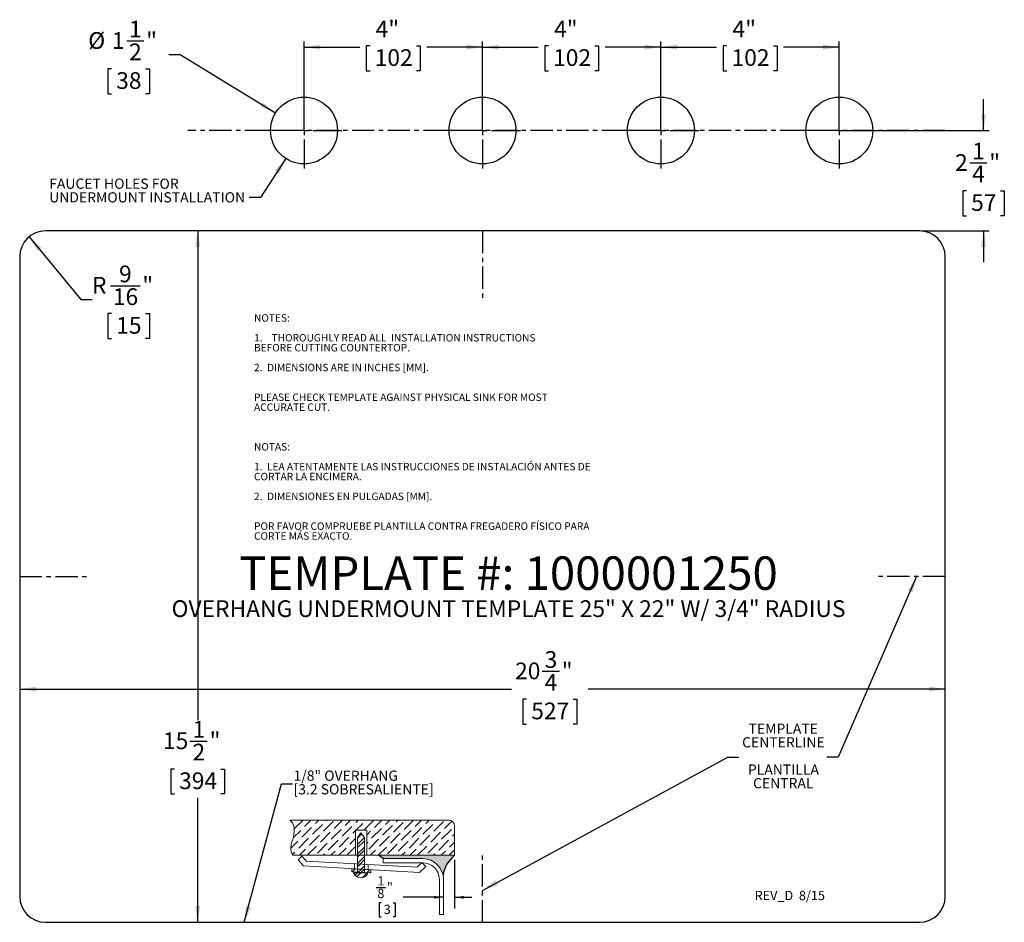
# Model space of a CAD drawing. Units: inches. Extents: x 5.7 to 27.8, y 0.9 to 21.2.
import ezdxf

# ---------------------------------------------------------------- set-up
doc = ezdxf.new("R2010")
doc.units = ezdxf.units.IN
doc.header["$MEASUREMENT"] = 0
doc.linetypes.add('CENTERX2', pattern=[0.7999999999999999, 0.5, -0.1, 0.1, -0.1])
for name, color, linetype in [('BLOCKS', 16, 'Continuous'), ('DIMS', 1, 'Continuous'), ('NOTES', 7, 'Continuous'), ('OBJECTS', 5, 'Continuous')]:
    doc.layers.add(name, color=color, linetype=linetype)
doc.styles.add('SLDTEXTSTYLE0', font='TXT', dxfattribs={"width": 0.605})
doc.dimstyles.new('SLDDIMSTYLE0', dxfattribs={"dimtxt": 0.3640136719, "dimasz": 0.3640136719, "dimexe": 0, "dimexo": 0.0625, "dimgap": 0.091003418, "dimtad": 0, "dimtih": 1, "dimtoh": 1, "dimdec": 3, "dimrnd": 1e-09, "dimzin": 12, "dimdsep": 46, "dimlunit": 5, "dimtxsty": 'SLDTEXTSTYLE0', "dimsah": 1, "dimcen": 0, "dimadec": 0, "dimazin": 3, "dimtfac": 1, "dimtdec": 3, "dimtofl": 0, "dimtmove": 1, "dimatfit": 3, "dimfxl": 1, "dimfrac": 2, "dimtolj": 1, "dimtzin": 12, "dimarcsym": 0})
doc.dimstyles.new('SLDDIMSTYLE1', dxfattribs={"dimtxt": 0.3640136719, "dimasz": 0.3640136719, "dimexe": 0, "dimexo": 0.0625, "dimgap": 0.091003418, "dimtad": 0, "dimtih": 1, "dimtoh": 1, "dimdec": 3, "dimrnd": 1e-09, "dimzin": 12, "dimdsep": 46, "dimlunit": 5, "dimtxsty": 'SLDTEXTSTYLE0', "dimsah": 1, "dimcen": 0.09, "dimadec": 0, "dimazin": 3, "dimtfac": 1, "dimtdec": 3, "dimtofl": 0, "dimtmove": 0, "dimatfit": 3, "dimfxl": 1, "dimfrac": 2, "dimtolj": 1, "dimtzin": 12, "dimarcsym": 0})
doc.dimstyles.new('SLDDIMSTYLE2', dxfattribs={"dimtxt": 0.3640136719, "dimasz": 0.3640136719, "dimexe": 0, "dimexo": 0.0625, "dimgap": 0.091003418, "dimtad": 0, "dimtih": 1, "dimtoh": 1, "dimdec": 3, "dimrnd": 1e-09, "dimzin": 12, "dimdsep": 46, "dimlunit": 5, "dimtxsty": 'SLDTEXTSTYLE0', "dimsah": 1, "dimcen": 0.09, "dimadec": 0, "dimazin": 3, "dimtfac": 1, "dimtdec": 3, "dimtmove": 0, "dimatfit": 0, "dimfxl": 1, "dimfrac": 2, "dimtolj": 1, "dimtzin": 12, "dimarcsym": 0})
doc.dimstyles.new('SLDDIMSTYLE3', dxfattribs={"dimtxt": 0.3640136719, "dimasz": 0.3640136719, "dimexe": 0, "dimexo": 0.0625, "dimgap": 0.091003418, "dimtad": 0, "dimtih": 1, "dimtoh": 1, "dimdec": 3, "dimrnd": 1e-09, "dimzin": 12, "dimdsep": 46, "dimlunit": 5, "dimtxsty": 'SLDTEXTSTYLE0', "dimsah": 1, "dimcen": 0, "dimadec": 0, "dimazin": 3, "dimtfac": 1, "dimtdec": 3, "dimtofl": 0, "dimtmove": 0, "dimatfit": 3, "dimfxl": 1, "dimfrac": 2, "dimtolj": 1, "dimtzin": 12, "dimarcsym": 0})
doc.dimstyles.new('SLDDIMSTYLE4', dxfattribs={"dimtxt": 0, "dimasz": 0.3640136719, "dimexe": 0, "dimexo": 0.0625, "dimgap": 0, "dimtad": 0, "dimtih": 1, "dimtoh": 1, "dimdec": 0, "dimrnd": 1e-09, "dimzin": 0, "dimdsep": 46, "dimlunit": 5, "dimtxsty": 'Standard', "dimsah": 1, "dimcen": 0.09, "dimadec": 0, "dimazin": 0, "dimtfac": 0.3640136719, "dimtdec": 0, "dimtofl": 0, "dimtmove": 0, "dimatfit": 3, "dimfxl": 1, "dimfrac": 2, "dimtolj": 1, "dimtzin": 0, "dimarcsym": 0})
pattern_1 = [(45, (0, 0), (-0.0530330085889911, 0.0530330085889911), []), (45, (0.035355339, 0), (-0.0530330085889911, 0.0530330085889911), [])]

# ---------------------------------------------------------------- blocks, each defined once
blk = doc.blocks.new('SW_BLOCK_DIMENSION_0')
at = {"layer": 'BLOCKS', "color": 0}
for p, q in [((0.9337717857, 0.3892340074), (0.9337717857, -0.1563006311)), ((0.0533371922, 0.0798201425), (0.1600115765, 0.0798201425)), ((0.1101466042, -0.0940224566), (0.0869984556, -0.0940224566)), ((0.0869984556, -0.0940224566), (0.0869984556, -0.249307956)), ((0.2451774694, -0.0940224566), (0.268325618, -0.0940224566)), ((0.268325618, -0.0940224566), (0.268325618, -0.249307956)), ((0.8087717857, -0.0313006311), (0.3558508047, -0.0313006311)), ((0.9337717857, -0.0313006311), (1.1282235335, -0.0313006311)), ((0.0869984556, -0.249307956), (0.1101466042, -0.249307956)), ((0.268325618, -0.249307956), (0.2451774694, -0.249307956))]:
    blk.add_line(p, q, dxfattribs=at)
for points in [[(0.8087717857, -0.0313006311), (0.7076568769, -0.0157444913), (0.7076568769, -0.0468567709)], [(0.9337717857, -0.0313006311), (1.0348866946, -0.0468567709), (1.0348866946, -0.0157444913)]]:
    blk.add_solid(points, dxfattribs=at)
at = {"layer": 'BLOCKS', "color": 0, "char_height": 0.1041666667, "attachment_point": 1, "style": 'SLDTEXTSTYLE0'}
for s, insert in [('1', (0.0680941359, 0.2052438631, 0.0039370079)), ('"', (0.1747685202, 0.1342778896, 0.0039370079)), ('8', (0.0680941359, 0.0634035871, 0.0039370079)), ('3', (0.1390817883, -0.1150300596, 0.0039370079))]:
    blk.add_mtext(s, dxfattribs=dict(at, insert=insert))
blk = doc.blocks.new('OVERHANG - .125')
at = {"layer": 'BLOCKS'}
h = blk.add_hatch(dxfattribs=at)
h.set_pattern_fill('ANSI36', color=16, scale=0.5, style=0)
h.set_pattern_definition([(45, (0, 0), (0.0331456303681194, 0.1215339780164378), [0.15625, -0.03125, 0, -0.03125])])
edge = h.paths.add_edge_path(flags=0)
edge.add_spline(control_points=[(19.24466603742839, 26.98002906431008), (19.29114417973896, 26.9441515837284), (19.3092570011885, 26.78990333849607), (19.22977403886498, 26.67067982455945), (19.27434969107827, 26.58484538338648)], knot_values=[0, 0, 0, 0, 0.4071708311652896, 1, 1, 1, 1], weights=[1, 1, 1, 1, 1], degree=3, periodic=0)
edge.add_line((19.27434969107827, 26.58484538338648), (19.98147745321076, 26.58484538338648))
edge.add_line((19.98147745321076, 26.58484538338648), (19.98147745321076, 26.86520762058046))
edge.add_line((19.98147745321076, 26.86520762058046), (20.10801444514525, 26.86520762058046))
edge.add_line((20.10801444514525, 26.86520762058046), (20.10801444514525, 26.58484538338648))
edge.add_line((20.10801444514525, 26.58484538338648), (20.23689444261453, 26.58484538338649))
edge.add_line((20.23689444261453, 26.58484538338649), (21.0907186249667, 26.58484538338648))
edge.add_line((21.0907186249667, 26.58484538338648), (21.0907186249667, 26.9140495115044))
edge.add_arc((21.02473907216103, 26.9140495115044), 0.0659795528056717, 0, 90)
edge.add_line((21.02473907216103, 26.98002906431007), (19.24466603742839, 26.98002906431008))
h = blk.add_hatch(dxfattribs=at)
h.set_pattern_fill('ANSI32', color=16, scale=0.2, style=0)
h.set_pattern_definition(pattern_1)
h.paths.add_polyline_path([(20.04081208140756, 26.8351846326727), (20.00284710159458, 26.77999525166031), (20.00284710159458, 26.58484538338648), (20.07973897339712, 26.58484538338648), (20.07973897339712, 26.77999525166031)], flags=0)
h = blk.add_hatch(dxfattribs=at)
h.set_pattern_fill('ANSI32', color=16, scale=0.2, style=0)
h.set_pattern_definition(pattern_1)
h.paths.add_polyline_path([(20.07973897339712, 26.58484538338648), (20.00284710159458, 26.58484538338648), (20.00284710159458, 26.48862134888004), (20.07973897339712, 26.4845031617958)], flags=0)
h = blk.add_hatch(dxfattribs=at)
h.set_pattern_fill('ANSI32', color=16, scale=0.2, style=0)
h.set_pattern_definition(pattern_1)
h.paths.add_polyline_path([(20.07973897339712, 26.4845031617958), (20.00284710159458, 26.48862134888004), (20.00284710159458, 26.43332048887584), (20.07973897339712, 26.42884530909641)], flags=0)
h = blk.add_hatch(color=256, dxfattribs=at)
edge = h.paths.add_edge_path(flags=0)
edge.add_arc((21.32496680656287, 26.30019278664964), 0.3686452378780171, 129.4518716022588, 170.6861521435001, ccw=False)
edge.add_line((21.0907186249667, 26.58484538338648), (20.23689444261453, 26.58484538338649))
edge.add_line((20.23689444261453, 26.58484538338649), (20.29061176430621, 26.54808939823214))
edge.add_line((20.29061176430621, 26.54808939823214), (20.7316186249667, 26.54808939823214))
edge.add_arc((20.7316186249667, 26.31398939823214), 0.2341000000000018, 11.298702241044282, 89.9999999999992, ccw=False)
h = blk.add_hatch(dxfattribs=at)
h.set_pattern_fill('ANSI32', color=16, scale=0.2, style=0)
h.set_pattern_definition(pattern_1)
h.paths.add_polyline_path([(20.00284710159458, 26.43006701346352), (19.94007202325873, 26.43372058249019), (19.93820220952023, 26.40159372159039), (20.00284710159458, 26.39783132763285)], flags=0)
h = blk.add_hatch(dxfattribs=at)
h.set_pattern_fill('ANSI32', color=16, scale=0.2, style=0)
h.set_pattern_definition(pattern_1)
edge = h.paths.add_edge_path(flags=0)
edge.add_line((20.00284710159458, 26.38969551511265), (19.95807548170848, 26.38969551511265))
edge.add_arc((20.04035770827806, 26.42125149432493), 0.0881257319589163, 200.9822712637957, 339.0177287362059)
edge.add_line((20.12263993484765, 26.38969551511265), (20.07973897339712, 26.38969551511265))
edge.add_line((20.07973897339712, 26.38969551511265), (20.00284710159458, 26.38969551511265))
h = blk.add_hatch(dxfattribs=at)
h.set_pattern_fill('ANSI32', color=16, scale=0.2, style=0)
h.set_pattern_definition(pattern_1)
h.paths.add_polyline_path([(20.07973897339712, 26.42559183368408), (20.00284710159458, 26.43006701346352), (20.00284710159458, 26.39783132763285), (20.07973897339712, 26.39335614785342)], flags=0)
h = blk.add_hatch(dxfattribs=at)
h.set_pattern_fill('ANSI32', color=16, scale=0.2, style=0)
h.set_pattern_definition(pattern_1)
h.paths.add_polyline_path([(20.07973897339712, 26.39335614785342), (20.15061820105523, 26.38923090965904), (20.15248801479373, 26.42135777055884), (20.07973897339712, 26.42559183368408)], flags=0)
at = {"color": 16, "linetype": 'Continuous', "lineweight": 0}
for p, q in [((21.0247390722, 26.9800290643), (19.2446660374, 26.9800290643)), ((19.9814774532, 26.8652076206), (19.9814774532, 26.5848453834)), ((20.1080144451, 26.8652076206), (19.9814774532, 26.8652076206)), ((20.0028471016, 26.7799952517), (20.0408120814, 26.8351846327)), ((20.0408120814, 26.8351846327), (20.0797389734, 26.7799952517)), ((20.1080144451, 26.5848453834), (20.1080144451, 26.8652076206)), ((21.090718625, 26.5848453834), (21.090718625, 26.9140495115)), ((20.0028471016, 26.7799952517), (20.0028471016, 26.3896955151)), ((20.0797389734, 26.7799952517), (20.0797389734, 26.3896955151)), ((19.2743496911, 26.5848453834), (21.090718625, 26.5848453834)), ((19.3788703567, 26.5738454846), (19.3364639969, 26.5330438976)), ((19.3364639969, 26.5330438976), (19.3985753063, 26.4684896798)), ((19.4314231162, 26.5192257655), (19.3788703567, 26.5738454846)), ((19.4314231162, 26.5192257655), (20.6725806187, 26.4527516548)), ((19.9670675999, 26.4905376331), (19.9670675999, 26.4354028898)), ((20.2906117643, 26.5019893982), (20.2906117643, 26.5480893982)), ((20.2906117643, 26.5480893982), (20.731618625, 26.5480893982)), ((20.731618625, 26.5019893982), (20.2906117643, 26.5019893982)), ((20.6725806187, 26.4527516548), (20.7252404088, 26.5034186543)), ((20.7252404088, 26.5034186543), (20.7678769055, 26.4591052159)), ((20.6989695496, 26.392805503), (19.3985753063, 26.4684896798)), ((19.9400720233, 26.4337205825), (19.9382022095, 26.4015937216)), ((20.1506182011, 26.3892309097), (19.9382022095, 26.4015937216)), ((19.9400720233, 26.4337205825), (20.1524880148, 26.4213577706)), ((19.9580754817, 26.3896955151), (20.1226399348, 26.3896955151)), ((20.1216872784, 26.4822564878), (20.1216872784, 26.426403878)), ((20.1524880148, 26.4213577706), (20.1506182011, 26.3892309097)), ((20.7678769055, 26.4591052159), (20.6989695496, 26.392805503)), ((20.919618625, 25.9230893982), (20.919618625, 26.3139893982)), ((20.965718625, 26.3139893982), (20.965718625, 25.9230893982)), ((20.965718625, 25.9230893982), (20.919618625, 25.9230893982))]:
    blk.add_line(p, q, dxfattribs=at)
for centre, radius, start, end in [((21.0247390722, 26.9140495115), 0.0659795528056719, 0, 90), ((20.731618625, 26.3139893982), 0.2341000000000015, 0, 90), ((20.731618625, 26.3139893982), 0.1880000000000024, 0, 90), ((20.0403577083, 26.4212514943), 0.0881257319589152, 200.9822712638, 339.0177287362)]:
    blk.add_arc(centre, radius, start, end, dxfattribs=at)
blk.add_open_spline([(19.27434969107827, 26.58484538338648), (19.22977403886498, 26.67067982455945), (19.3092570011885, 26.78990333849607), (19.29114417973896, 26.9441515837284), (19.24466603742839, 26.98002906431008)], degree=3, knots=[0, 0, 0, 0, 0.5928291688347104, 1, 1, 1, 1], dxfattribs=at)
at = {"layer": 'BLOCKS'}
blk.add_line((20.2906117643, 26.5480893982), (20.2368944426, 26.5848453834), dxfattribs=at)
blk.add_arc((21.3249668066, 26.3001927866), 0.3686452378780193, 129.4518716023, 170.6861521435, dxfattribs=at)
blk.add_blockref('SW_BLOCK_DIMENSION_0', (20.1569468392, 26.145611376), dxfattribs=at)
blk = doc.blocks.new('_D')
at = {"layer": 'DIMS'}
for p, q in [((5.9096373462, 16.2888902122), (7.0708051844, 14.8834857619)), ((7.7350413141, 15.1931710785), (8.3968468722, 15.1931710785)), ((7.0708051844, 14.8834857619), (7.3208051844, 14.8834857619)), ((7.7589996652, 14.5673377724), (7.6756663329, 14.5673377724)), ((7.6756663329, 14.5673377724), (7.6756663329, 14.0083100037)), ((8.5228885449, 14.5673377724), (8.6062218772, 14.5673377724)), ((8.6062218772, 14.5673377724), (8.6062218772, 14.0083100037)), ((7.6756663329, 14.0083100037), (7.7589996652, 14.0083100037)), ((8.6062218772, 14.0083100037), (8.5228885449, 14.0083100037))]:
    blk.add_line(p, q, dxfattribs=at)
blk.add_solid([(5.9096373462, 16.2888902122), (6.0983197057, 15.9725973793), (6.184665188, 16.0439374103)], dxfattribs=at)
at = {"layer": 'DIMS', "char_height": 0.375, "attachment_point": 1, "style": 'SLDTEXTSTYLE0'}
for s, insert in [('9', (7.9270552059, 15.6446964892, 4.1739370079)), ('R', (7.3208051844, 15.3892190138, 4.1739370079)), ('"', (8.4499719135, 15.3892190138, 4.1739370079)), ('16', (7.7881663187, 15.1340714945, 4.1739370079)), ('15', (7.8631663306, 14.4917104152, 4.1739370079))]:
    blk.add_mtext(s, dxfattribs=dict(at, insert=insert))
blk = doc.blocks.new('_D_1')
at = {"layer": 'DIMS'}
for p, q in [((9.6902384366, 16.4215316718), (9.6902384366, 5.4519130063)), ((9.5204468363, 4.9837880133), (9.90447462, 4.9837880133)), ((9.1694051095, 4.3579547072), (9.0860717772, 4.3579547072)), ((9.0860717772, 4.3579547072), (9.0860717772, 3.7989269384)), ((10.2110718003, 4.3579547072), (10.2944051326, 4.3579547072)), ((10.2944051326, 4.3579547072), (10.2944051326, 3.7989269384)), ((9.0860717772, 3.7989269384), (9.1694051095, 3.7989269384)), ((10.2944051326, 3.7989269384), (10.2110718003, 3.7989269384)), ((9.6902384366, 0.9215316718), (9.6902384366, 3.7155936245))]:
    blk.add_line(p, q, dxfattribs=at)
for points in [[(9.6902384366, 16.4215316718), (9.6342363332, 16.0575179999), (9.7462405399, 16.0575179999)], [(9.6902384366, 0.9215316718), (9.7462405399, 1.2855453437), (9.6342363332, 1.2855453437)]]:
    blk.add_solid(points, dxfattribs=at)
at = {"layer": 'DIMS', "char_height": 0.375, "attachment_point": 1, "style": 'SLDTEXTSTYLE0'}
for s, insert in [('1', (9.573571841, 5.435313424, 1.0886146016)), ('15', (8.9117662829, 5.1798359486, 1.0886146016)), ('"', (9.957599588, 5.1798359486, 1.0886146016)), ('2', (9.573571841, 4.9246884293, 1.0886146016)), ('394', (9.2735717749, 4.28232735, 1.0886146016))]:
    blk.add_mtext(s, dxfattribs=dict(at, insert=insert))
blk = doc.blocks.new('_D_2')
at = {"layer": 'DIMS'}
for p, q in [((17.4146417551, 6.5491613771), (17.7986695388, 6.5491613771)), ((5.699425976, 6.1491266791), (16.7225900985, 6.1491266791)), ((26.449425976, 6.1491266791), (18.4462766121, 6.1491266791)), ((17.0636000283, 5.9233280709), (16.9802666959, 5.9233280709)), ((16.9802666959, 5.9233280709), (16.9802666959, 5.3643003022)), ((18.105266719, 5.9233280709), (18.1886000513, 5.9233280709)), ((18.1886000513, 5.9233280709), (18.1886000513, 5.3643003022)), ((16.9802666959, 5.3643003022), (17.0636000283, 5.3643003022)), ((18.1886000513, 5.3643003022), (18.105266719, 5.3643003022))]:
    blk.add_line(p, q, dxfattribs=at)
for points in [[(5.699425976, 6.1491266791), (6.0634396478, 6.0931245758), (6.0634396478, 6.2051287825)], [(26.449425976, 6.1491266791), (26.0854123041, 6.2051287825), (26.0854123041, 6.0931245758)]]:
    blk.add_solid(points, dxfattribs=at)
at = {"layer": 'DIMS', "char_height": 0.375, "attachment_point": 1, "style": 'SLDTEXTSTYLE0'}
for s, insert in [('3', (17.4677667597, 7.0006867877, 1.0886146016)), ('20', (16.8059612016, 6.7452093123, 1.0886146016)), ('"', (17.8517945067, 6.7452093123, 1.0886146016)), ('4', (17.4677667597, 6.490061793, 1.0886146016)), ('527', (17.1677666937, 5.8477007138, 1.0886146016))]:
    blk.add_mtext(s, dxfattribs=dict(at, insert=insert))
blk = doc.blocks.new('_D_3')
at = {"layer": 'DIMS'}
for p, q in [((16.074362848, 18.7215316718), (16.074362848, 20.6659149047)), ((16.074362848, 20.5409149047), (17.3243250863, 20.5409149047)), ((17.553529521, 20.5704288104), (17.4701961887, 20.5704288104)), ((17.4701961887, 20.5704288104), (17.4701961887, 20.0114010416)), ((18.5951962117, 20.5704288104), (18.6785295441, 20.5704288104)), ((18.6785295441, 20.5704288104), (18.6785295441, 20.0114010416)), ((20.074362848, 20.5409149047), (18.8244006097, 20.5409149047)), ((20.074362848, 18.7215316718), (20.074362848, 20.6659149047)), ((17.4701961887, 20.0114010416), (17.553529521, 20.0114010416)), ((18.6785295441, 20.0114010416), (18.5951962117, 20.0114010416))]:
    blk.add_line(p, q, dxfattribs=at)
for points in [[(16.074362848, 20.5409149047), (16.4383765199, 20.4849128013), (16.4383765199, 20.596917008)], [(20.074362848, 20.5409149047), (19.7103491762, 20.596917008), (19.7103491762, 20.4849128013)]]:
    blk.add_solid(points, dxfattribs=at)
at = {"layer": 'DIMS', "char_height": 0.375, "attachment_point": 1, "style": 'SLDTEXTSTYLE0'}
for s, insert in [('4"', (17.6799184047, 21.137162536, 1.0886146016)), ('102', (17.6576961864, 20.4948014532, 1.0886146016))]:
    blk.add_mtext(s, dxfattribs=dict(at, insert=insert))
blk = doc.blocks.new('_D_4')
at = {"layer": 'DIMS'}
for p, q in [((12.074362848, 18.7215316718), (12.074362848, 20.6659149047)), ((12.074362848, 20.5409149047), (13.3243250863, 20.5409149047)), ((13.553529521, 20.5704288104), (13.4701961887, 20.5704288104)), ((13.4701961887, 20.5704288104), (13.4701961887, 20.0114010416)), ((14.5951962117, 20.5704288104), (14.6785295441, 20.5704288104)), ((14.6785295441, 20.5704288104), (14.6785295441, 20.0114010416)), ((16.074362848, 20.5409149047), (14.8244006097, 20.5409149047)), ((16.074362848, 18.7215316718), (16.074362848, 20.6659149047)), ((13.4701961887, 20.0114010416), (13.553529521, 20.0114010416)), ((14.6785295441, 20.0114010416), (14.5951962117, 20.0114010416))]:
    blk.add_line(p, q, dxfattribs=at)
for points in [[(12.074362848, 20.5409149047), (12.4383765199, 20.4849128013), (12.4383765199, 20.596917008)], [(16.074362848, 20.5409149047), (15.7103491762, 20.596917008), (15.7103491762, 20.4849128013)]]:
    blk.add_solid(points, dxfattribs=at)
at = {"layer": 'DIMS', "char_height": 0.375, "attachment_point": 1, "style": 'SLDTEXTSTYLE0'}
for s, insert in [('4"', (13.6799184047, 21.137162536, 1.0886146016)), ('102', (13.6576961864, 20.4948014532, 1.0886146016))]:
    blk.add_mtext(s, dxfattribs=dict(at, insert=insert))
blk = doc.blocks.new('_D_5')
at = {"layer": 'DIMS'}
for p, q in [((20.074362848, 18.7215316718), (20.074362848, 20.6659149047)), ((20.074362848, 20.5409149047), (21.3243250863, 20.5409149047)), ((21.553529521, 20.5704288104), (21.4701961887, 20.5704288104)), ((21.4701961887, 20.5704288104), (21.4701961887, 20.0114010416)), ((22.5951962117, 20.5704288104), (22.6785295441, 20.5704288104)), ((22.6785295441, 20.5704288104), (22.6785295441, 20.0114010416)), ((24.074362848, 20.5409149047), (22.8244006097, 20.5409149047)), ((24.074362848, 18.7215316718), (24.074362848, 20.6659149047)), ((21.4701961887, 20.0114010416), (21.553529521, 20.0114010416)), ((22.6785295441, 20.0114010416), (22.5951962117, 20.0114010416))]:
    blk.add_line(p, q, dxfattribs=at)
for points in [[(20.074362848, 20.5409149047), (20.4383765199, 20.4849128013), (20.4383765199, 20.596917008)], [(24.074362848, 20.5409149047), (23.7103491762, 20.596917008), (23.7103491762, 20.4849128013)]]:
    blk.add_solid(points, dxfattribs=at)
at = {"layer": 'DIMS', "char_height": 0.375, "attachment_point": 1, "style": 'SLDTEXTSTYLE0'}
for s, insert in [('4"', (21.6799184047, 21.137162536, 1.0886146016)), ('102', (21.6576961864, 20.4948014532, 1.0886146016))]:
    blk.add_mtext(s, dxfattribs=dict(at, insert=insert))
blk = doc.blocks.new('_D_6')
at = {"layer": 'DIMS'}
for p, q in [((27.3079244782, 18.6715316718), (27.3079244782, 19.3715579638)), ((24.124362848, 18.6715316718), (27.4329244782, 18.6715316718)), ((26.9992438991, 17.9465663697), (27.3832716828, 17.9465663697)), ((26.9259800201, 17.3207330636), (26.8426466878, 17.3207330636)), ((26.8426466878, 17.3207330636), (26.8426466878, 16.7617052948)), ((27.6898688997, 17.3207330636), (27.7732022321, 17.3207330636)), ((27.7732022321, 17.3207330636), (27.7732022321, 16.7617052948)), ((26.8426466878, 16.7617052948), (26.9259800201, 16.7617052948)), ((27.7732022321, 16.7617052948), (27.6898688997, 16.7617052948)), ((25.920425976, 16.4215316718), (27.4329244782, 16.4215316718)), ((27.3079244782, 16.4215316718), (27.3079244782, 15.7215053797))]:
    blk.add_line(p, q, dxfattribs=at)
for points in [[(27.3079244782, 18.6715316718), (27.3639265816, 19.0355453437), (27.2519223749, 19.0355453437)], [(27.3079244782, 16.4215316718), (27.2519223749, 16.0575179999), (27.3639265816, 16.0575179999)]]:
    blk.add_solid(points, dxfattribs=at)
at = {"layer": 'DIMS', "char_height": 0.375, "attachment_point": 1, "style": 'SLDTEXTSTYLE0'}
for s, insert in [('1', (27.0523689038, 18.3980917803, 1.0886146016)), ('2', (26.6683411201, 18.142614305, 1.0886146016)), ('"', (27.4363966875, 18.142614305, 1.0886146016)), ('4', (27.0523689038, 17.8874667857, 1.0886146016)), ('57', (27.0301466855, 17.2451057064, 1.0886146016))]:
    blk.add_mtext(s, dxfattribs=dict(at, insert=insert))
blk = doc.blocks.new('_D_7')
at = {"layer": 'DIMS'}
for p, q in [((8.0978018335, 20.6814926822), (8.4818296171, 20.6814926822)), ((9.2960655874, 20.3718073655), (9.0460655874, 20.3718073655)), ((11.4346502857, 19.0630260364), (9.2960655874, 20.3718073655)), ((7.7589996652, 20.055659376), (7.6756663329, 20.055659376)), ((7.6756663329, 20.055659376), (7.6756663329, 19.4966316073)), ((8.5228885449, 20.055659376), (8.6062218772, 20.055659376)), ((8.6062218772, 20.055659376), (8.6062218772, 19.4966316073)), ((7.6756663329, 19.4966316073), (7.7589996652, 19.4966316073)), ((8.6062218772, 19.4966316073), (8.5228885449, 19.4966316073))]:
    blk.add_line(p, q, dxfattribs=at)
blk.add_solid([(11.4346502857, 19.0630260364), (11.1533974711, 19.3008054367), (11.0949321168, 19.2052714393)], dxfattribs=at)
at = {"layer": 'DIMS', "char_height": 0.375, "attachment_point": 1, "style": 'SLDTEXTSTYLE0'}
for s, insert in [('1', (8.1509268381, 21.1330180928, 1.0886146016)), ('%%c', (7.2358226594, 20.8775406174, 1.0886146016)), ('1', (7.7668990544, 20.8775406174, 1.0886146016)), ('"', (8.5349545851, 20.8775406174, 1.0886146016)), ('2', (8.1509268381, 20.6223930981, 1.0886146016)), ('38', (7.8631663306, 19.9800320189, 1.0886146016))]:
    blk.add_mtext(s, dxfattribs=dict(at, insert=insert))
blk = doc.blocks.new('SW_NOTE_0')
at = {"layer": 'NOTES', "color": 0, "attachment_point": 2, "style": 'SLDTEXTSTYLE0'}
for s, insert, char_height in [('TEMPLATE #: 1000001250', (6.17578125, 0.9668008048), 0.75), ('OVERHANG UNDERMOUNT TEMPLATE 25" X 22" W/ 3/4" RADIUS', (6.1775594246, -0.0165996099), 0.375)]:
    blk.add_mtext(s, dxfattribs=dict(at, insert=insert, char_height=char_height))
blk = doc.blocks.new('SW_NOTE_1')
at = {"layer": 'NOTES', "color": 0, "char_height": 0.1666666667, "attachment_point": 1, "style": 'SLDTEXTSTYLE0'}
for s, insert in [('NOTES:', (0, 0.2148446233)), ('1.', (0, -0.2295998158)), ('THOROUGHLY READ ALL  INSTALLATION INSTRUCTIONS', (0.3937007786, -0.2295998158)), ('BEFORE CUTTING COUNTERTOP.', (0, -0.4518220353)), ('2.  DIMENSIONS ARE IN INCHES [MM].', (0, -0.8962664744)), ('PLEASE CHECK TEMPLATE AGAINST PHYSICAL SINK FOR MOST', (0, -1.562933133)), ('ACCURATE CUT.', (0, -1.7851553525)), ('NOTAS:', (0, -2.6740442307)), ('1.  LEA ATENTAMENTE LAS INSTRUCCIONES DE INSTALACIÓN ANTES DE', (0, -3.1184886698)), ('CORTAR LA ENCIMERA.', (0, -3.3407108893)), ('2.  DIMENSIONES EN PULGADAS [MM].', (0, -3.7851553284)), ('POR FAVOR COMPRUEBE PLANTILLA CONTRA FREGADERO FÍSICO PARA', (0, -4.451821987)), ('CORTE MÁS EXACTO.', (0, -4.6740442065))]:
    blk.add_mtext(s, dxfattribs=dict(at, insert=insert))
blk = doc.blocks.new('SW_NOTE_2')
at = {"layer": 'NOTES', "color": 0, "char_height": 0.2291666667, "attachment_point": 2, "style": 'SLDTEXTSTYLE0'}
for s, insert in [('TEMPLATE', (-0.9796340122, 0.7543068343)), ('CENTERLINE', (-0.9761858676, 0.4487512825)), ('PLANTILLA', (-0.9760532831, -0.1623598213)), ('CENTRAL', (-0.9793687624, -0.4679153731))]:
    blk.add_mtext(s, dxfattribs=dict(at, insert=insert))
blk = doc.blocks.new('SW_NOTE_3')
at = {"layer": 'NOTES', "color": 0, "char_height": 0.2291666667, "attachment_point": 1, "style": 'SLDTEXTSTYLE0'}
for s, insert in [('FAUCET HOLES FOR', (-4.4839096473, 0.4213545734)), ('UNDERMOUNT INSTALLATION', (-4.4839096473, 0.1157990216))]:
    blk.add_mtext(s, dxfattribs=dict(at, insert=insert))
blk = doc.blocks.new('SW_NOTE_4')
at = {"layer": 'NOTES', "color": 0, "char_height": 0.2291666667, "attachment_point": 1, "style": 'SLDTEXTSTYLE0'}
for s, insert in [('1/8" OVERHANG', (0.0226764395, 0.2963381687)), ('[3.2 SOBRESALIENTE]', (0.0226764395, -0.0092173832))]:
    blk.add_mtext(s, dxfattribs=dict(at, insert=insert))
blk = doc.blocks.new('SW_CENTERMARKSYMBOL_0')
at = {"layer": 'OBJECTS', "color": 0}
for p, q in [((0, 0.2), (0, 0.85)), ((-0.2, 0), (-0.85, 0)), ((0, 0), (-0.1, 0)), ((0, 0), (0, 0.1)), ((0, 0), (0, -0.1)), ((0, 0), (0.1, 0)), ((0.2, 0), (0.85, 0)), ((0, -0.2), (0, -0.85))]:
    blk.add_line(p, q, dxfattribs=at)
blk = doc.blocks.new('SW_CENTERMARKSYMBOL_1')
at = {"layer": 'OBJECTS', "color": 0}
for p, q in [((0, 0.2), (0, 0.85)), ((-0.2, 0), (-0.85, 0)), ((0, 0), (-0.1, 0)), ((0, 0), (0, 0.1)), ((0, 0), (0, -0.1)), ((0, 0), (0.1, 0)), ((0.2, 0), (0.85, 0)), ((0, -0.2), (0, -0.85))]:
    blk.add_line(p, q, dxfattribs=at)
blk = doc.blocks.new('SW_CENTERMARKSYMBOL_2')
at = {"layer": 'OBJECTS', "color": 0}
for p, q in [((0, 0.2), (0, 0.85)), ((-0.2, 0), (-0.85, 0)), ((0, 0), (-0.1, 0)), ((0, 0), (0, 0.1)), ((0, 0), (0, -0.1)), ((0, 0), (0.1, 0)), ((0.2, 0), (0.85, 0)), ((0, -0.2), (0, -0.85))]:
    blk.add_line(p, q, dxfattribs=at)
blk = doc.blocks.new('SW_CENTERMARKSYMBOL_3')
at = {"layer": 'OBJECTS', "color": 0}
for p, q in [((0, 0.2), (0, 0.85)), ((-0.2, 0), (-0.85, 0)), ((0, 0), (-0.1, 0)), ((0, 0), (0, 0.1)), ((0, 0), (0, -0.1)), ((0, 0), (0.1, 0)), ((0.2, 0), (0.85, 0)), ((0, -0.2), (0, -0.85))]:
    blk.add_line(p, q, dxfattribs=at)

msp = doc.modelspace()

# ---------------------------------------------------------------- linework, layer by layer
at = {"color": 7, "linetype": 'CENTERX2'}
msp.add_line((26.449425976, 18.6715316718), (9.4683584553, 18.6715316718), dxfattribs=at)
at = {"color": 7, "linetype": 'Continuous'}
for p, q in [((25.870425976, 16.4215316718), (6.278425976, 16.4215316718)), ((5.699425976, 15.8425316718), (5.699425976, 1.5005316718)), ((26.449425976, 1.5005316718), (26.449425976, 15.8425316718)), ((6.278425976, 0.9215316718), (25.870425976, 0.9215316718))]:
    msp.add_line(p, q, dxfattribs=at)
for centre, radius in [((12.074362848, 18.6715316718), 0.7499999999999988), ((16.074362848, 18.6715316718), 0.7499999999999972), ((20.074362848, 18.6715316718), 0.7500000000000039), ((24.074362848, 18.6715316718), 0.7499999999999972)]:
    msp.add_circle(centre, radius, dxfattribs=at)
for centre, radius, start, end in [((6.278425976, 15.8425316718), 0.5790000000000006, 90, 180), ((25.870425976, 15.8425316718), 0.5790000000000006, 0, 90), ((6.278425976, 1.5005316718), 0.5790000000000006, 180, 270), ((25.870425976, 1.5005316718), 0.5789999999999983, 270, 0)]:
    msp.add_arc(centre, radius, start, end, dxfattribs=at)
at = {"layer": 'OBJECTS', "linetype": 'CENTERX2'}
for p, q in [((16.074425976, 16.4215316718), (16.074425976, 14.9215316718)), ((5.699425976, 8.6715316718), (7.199425976, 8.6715316718)), ((26.449425976, 8.6715316718), (24.949425976, 8.6715316718)), ((16.074425976, 0.9215316718), (16.074425976, 2.4215316718))]:
    msp.add_line(p, q, dxfattribs=at)

# ---------------------------------------------------------------- block references
at = {"layer": 'BLOCKS', "xscale": 2, "yscale": 2, "zscale": 2}
msp.add_blockref('OVERHANG - .125', (-26.7319611682, -50.7466335338), dxfattribs=at)
at = {"layer": 'NOTES'}
for name, p in [('SW_NOTE_3', (10.8453292565, 17.1731110931)), ('SW_NOTE_1', (10.9528731642, 14.3387329058)), ('SW_NOTE_0', (10.4813424298, 8.1572544167)), ('SW_NOTE_2', (23.7973185053, 4.6224891992)), ('SW_NOTE_4', (11.8161421833, 4.0272027852))]:
    msp.add_blockref(name, p, dxfattribs=at)
at = {"layer": 'OBJECTS'}
for name, p in [('SW_CENTERMARKSYMBOL_0', (12.074362848, 18.6715316718)), ('SW_CENTERMARKSYMBOL_1', (16.074362848, 18.6715316718)), ('SW_CENTERMARKSYMBOL_2', (20.074362848, 18.6715316718)), ('SW_CENTERMARKSYMBOL_3', (24.074362848, 18.6715316718))]:
    msp.add_blockref(name, p, dxfattribs=at)

# ---------------------------------------------------------------- texts
at = {"layer": 'NOTES', "insert": (22.1752315609, 1.6270584158), "char_height": 0.2083333333, "attachment_point": 1, "style": 'SLDTEXTSTYLE0'}
msp.add_mtext('REV_D  8/15', dxfattribs=at)

# ---------------------------------------------------------------- dimensions: what is measured, and where the dimension line sits
at = {"layer": 'DIMS'}
dim = msp.add_diameter_dim_2p(p1=(12.7140754104, 18.2800373072), p2=(11.4346502857, 19.0630260364), dimstyle='SLDDIMSTYLE3', dxfattribs=at)
dim.commit()
dim.dimension.update_dxf_attribs({"geometry": '_D_7', "text_midpoint": (8.1409441234, 20.2814579842), "dimtype": 163})
for base, p1, p2, picture, middle in [((16.074362848, 20.5409149047), (12.074362848, 18.6715316718), (16.074362848, 18.6715316718), '_D_4', (14.074362848, 20.5409149047)), ((20.074362848, 20.5409149047), (16.074362848, 18.6715316718), (20.074362848, 18.6715316718), '_D_3', (18.074362848, 20.5409149047)), ((20.074362848, 20.5409149047), (24.074362848, 18.6715316718), (20.074362848, 18.6715316718), '_D_5', (22.074362848, 20.5409149047)), ((26.449425976, 6.1491266791), (5.699425976, 1.5005316718), (26.449425976, 1.5005316718), '_D_2', (17.5844333553, 6.1491266791))]:
    dim = msp.add_linear_dim(base=base, p1=p1, p2=p2, dimstyle='SLDDIMSTYLE1', dxfattribs=at)
    dim.commit()
    dim.dimension.update_dxf_attribs({"geometry": picture, "text_midpoint": middle, "dimtype": 160})
for base, p1, p2, dimstyle, picture, middle in [((27.3079244782, 16.4215316718), (24.074362848, 18.6715316718), (25.870425976, 16.4215316718), 'SLDDIMSTYLE2', '_D_6', (27.3079244782, 17.5465316718)), ((9.6902384366, 0.9215316718), (6.278425976, 16.4215316718), (6.278425976, 0.9215316718), 'SLDDIMSTYLE1', '_D_1', (9.6902384366, 4.5837533154))]:
    dim = msp.add_linear_dim(base=base, p1=p1, p2=p2, angle=90, dimstyle=dimstyle, dxfattribs=at)
    dim.commit()
    dim.dimension.update_dxf_attribs({"geometry": picture, "text_midpoint": middle, "dimtype": 160})
dim = msp.add_radius_dim(center=(6.278425976, 15.8425316718), mpoint=(5.9096373462, 16.2888902122), dimstyle='SLDDIMSTYLE0', dxfattribs=at)
dim.commit()
dim.dimension.update_dxf_attribs({"geometry": '_D', "text_midpoint": (8.1409441234, 14.7931363806), "dimtype": 164})

# ---------------------------------------------------------------- leaders
at = {"layer": 'NOTES'}
for points in [[(11.6633475596, 18.0441829389), (11.0953292565, 17.1731110931), (10.8453292565, 17.1731110931)], [(25.8062952568, 8.6715316718), (24.0473185053, 4.6224891992), (23.7973185053, 4.6224891992)], [(16.074425976, 1.6364993395), (21.5732675812, 4.6224891992), (21.8232675812, 4.6224891992)], [(10.7337111954, 0.9215316718), (11.5661421833, 4.0272027852), (11.8161421833, 4.0272027852)]]:
    msp.add_leader(points, dimstyle='SLDDIMSTYLE4', dxfattribs=at)

doc.saveas('drawing.dxf')
